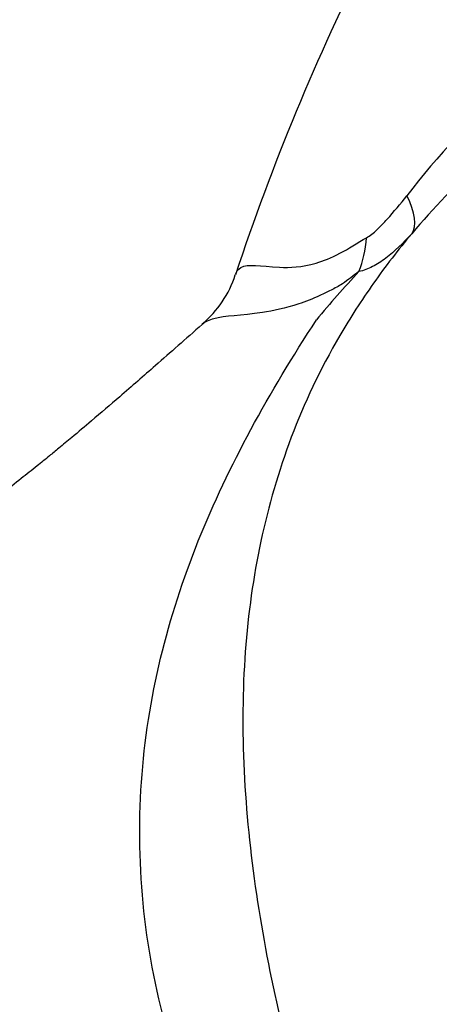
# Model space of a CAD drawing. Units: inches. Extents: x -527 to -47, y -103 to 392.
# Drawn here: x -451 to -435, y 277 to 316 of the extents above; entities that cross this region are included whole.
import ezdxf

# ---------------------------------------------------------------- set-up
doc = ezdxf.new("R2010")
doc.units = ezdxf.units.IN
doc.layers.add('106030', color=7, linetype='Continuous')
doc.layers.add('Default', color=7, linetype='Continuous')

# ---------------------------------------------------------------- blocks, each defined once
blk = doc.blocks.new('SE6')
at = {"layer": '106030', "color": 7, "linetype": 'Continuous', "ltscale": 25.4}
for centre, radius, start, end in [((-352.429, 276.069), 95, 153.39131, 161.61585), ((-411.776, 290.668), 30.351, 120.2057, 142.5394), ((-413.678, 289.029), 28.819, 124.0798, 139.7736), ((-446.497, 307.271), 4.103, 309.6843, 342.4251), ((-410.234, 280.33), 37.737, 136.8039, 140.6338), ((-179.223, -33.874), 427.151, 127.245, 127.35322)]:
    blk.add_arc(centre, radius, start, end, dxfattribs=at)
for centre, major_axis, ratio, start_param, end_param in [((-439.496, 310.868), (3.778, -3.275), 0.336835, 0.036243, 0.682217), ((-441.307, 309.137), (2.227, -4.477), 0.707656, 0.554654, 0.876441)]:
    blk.add_ellipse(centre, major_axis=major_axis, ratio=ratio, start_param=start_param, end_param=end_param, dxfattribs=at)
for points, knots in [([(-437.447, 307.484), (-437.309, 307.56), (-437.174, 307.671), (-436.904, 307.922), (-436.77, 308.063), (-436.377, 308.499), (-436.122, 308.811), (-435.868, 309.128)], [0, 0, 0, 0, 0.25, 0.25, 0.5, 0.5, 1, 1, 1, 1]), ([(-442.578, 306.04), (-442.535, 306.17), (-442.464, 306.263), (-442.094, 306.479), (-441.624, 306.363), (-440.463, 306.31), (-439.989, 306.322), (-439.135, 306.573), (-438.823, 306.698), (-438.158, 307.048), (-437.808, 307.285), (-437.447, 307.484)], [0.8515953, 0.8515953, 0.8515953, 0.8515953, 0.875, 0.875, 0.9375, 0.9375, 0.96875, 0.96875, 0.984375, 0.984375, 1, 1, 1, 1]), ([(-435.681, 307.641), (-436.209, 307.012), (-436.706, 306.365), (-437.645, 305.034), (-438.094, 304.34), (-439.282, 302.31), (-439.888, 301.007), (-440.895, 298.341), (-441.286, 296.992), (-441.88, 294.215), (-442.083, 292.782), (-442.302, 289.786), (-442.317, 288.201), (-442.162, 285.022), (-441.996, 283.419), (-441.516, 280.181), (-441.204, 278.56), (-440.485, 275.412), (-440.078, 273.87), (-439.61, 272.352)], [0, 0, 0, 0, 0.0625, 0.0625, 0.125, 0.125, 0.25, 0.25, 0.375, 0.375, 0.5, 0.5, 0.625, 0.625, 0.75, 0.75, 0.875, 0.875, 1, 1, 1, 1]), ([(-435.681, 307.641), (-436.011, 307.275), (-436.349, 306.943), (-436.864, 306.553), (-437.037, 306.44), (-437.39, 306.262), (-437.568, 306.196), (-437.745, 306.162)], [0, 0, 0, 0, 0.5, 0.5, 0.75, 0.75, 1, 1, 1, 1]), ([(-438.387, 305.673), (-438.478, 305.631), (-438.539, 305.588), (-438.688, 305.507), (-438.763, 305.467), (-438.984, 305.354), (-439.129, 305.284), (-439.559, 305.09), (-439.836, 304.982), (-440.626, 304.718), (-441.099, 304.619), (-442.362, 304.431), (-442.995, 304.427), (-443.613, 304.263), (-443.766, 304.19), (-443.877, 304.089)], [0, 0, 0, 0, 0.015625, 0.015625, 0.03125, 0.03125, 0.0625, 0.0625, 0.125, 0.125, 0.25, 0.25, 0.5, 0.5, 0.6128839, 0.6128839, 0.6128839, 0.6128839]), ([(-443.877, 304.091), (-444.549, 303.499), (-445.542, 302.623), (-447.011, 301.341), (-448.099, 300.409), (-448.896, 299.738), (-449.443, 299.284), (-449.896, 298.913), (-450.385, 298.516), (-451.003, 298.024), (-451.942, 297.291), (-453.219, 296.332), (-454.767, 295.244), (-456.67, 294.011), (-458.762, 292.811), (-460.956, 291.759), (-462.751, 291.046), (-464.41, 290.493), (-466.235, 290.001), (-468.557, 289.562), (-471.105, 289.282), (-473.596, 289.156), (-475.735, 289.137), (-477.509, 289.173), (-478.904, 289.229), (-479.967, 289.286), (-480.883, 289.342), (-481.897, 289.412), (-483.045, 289.499), (-484.235, 289.593), (-485.582, 289.694), (-486.943, 289.77), (-488.226, 289.806), (-489.246, 289.802), (-490.152, 289.77), (-491.017, 289.712), (-491.795, 289.634), (-492.562, 289.532), (-493.304, 289.409), (-494.089, 289.253), (-494.552, 289.149), (-494.844, 289.082)], [0, 0, 0, 0, 0.034028, 0.059986, 0.080493, 0.094652, 0.103965, 0.110629, 0.119442, 0.130572, 0.144023, 0.169864, 0.198371, 0.224714, 0.26694, 0.301872, 0.3293, 0.350089, 0.377719, 0.412687, 0.455314, 0.493274, 0.527038, 0.555481, 0.578553, 0.596327, 0.610202, 0.628401, 0.651958, 0.676273, 0.69971, 0.7364, 0.768751, 0.799866, 0.8174, 0.836921, 0.863249, 0.888895, 0.920019, 0.956967, 1, 1, 1, 1]), ([(-440.471, 267.096), (-441.446, 268.507), (-442.381, 269.937), (-443.992, 272.932), (-444.666, 274.523), (-445.652, 277.794), (-445.977, 279.454), (-446.339, 282.812), (-446.37, 284.522), (-446.033, 289.482), (-445.223, 292.654), (-443.436, 297.101), (-442.746, 298.545), (-441.201, 301.414), (-440.336, 302.849), (-439.409, 304.266)], [0, 0, 0, 0, 0.125, 0.125, 0.25, 0.25, 0.375, 0.375, 0.5, 0.5, 0.75, 0.75, 0.875, 0.875, 1, 1, 1, 1])]:
    blk.add_open_spline(points, degree=3, knots=knots, dxfattribs=at)

msp = doc.modelspace()

# ---------------------------------------------------------------- block references
at = {"layer": 'Default'}
msp.add_blockref('SE6', (0, 0), dxfattribs=at)

doc.saveas('drawing.dxf')
